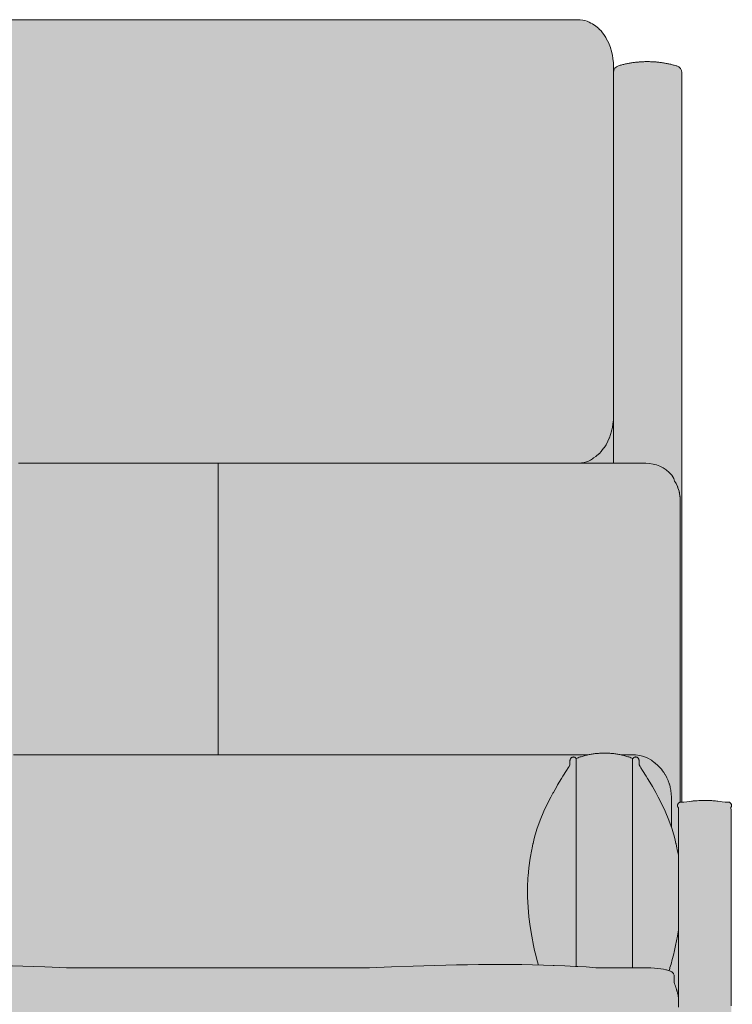
# Model space of a CAD drawing. Units: centimetres. Extents: x -103 to 265, y 0 to 408.
# Drawn here: x 52 to 103, y 175 to 246 of the extents above; entities that cross this region are included whole.
import ezdxf

# ---------------------------------------------------------------- set-up
doc = ezdxf.new("R2010")
doc.units = ezdxf.units.CM
doc.header["$LTSCALE"] = 500
doc.layers.get('0').update_dxf_attribs({"true_color": 0x000000})
doc.layers.add('Details', color=7, linetype='Continuous', lineweight=5, true_color=0x000000)
doc.layers.add('Main lines', color=7, linetype='Continuous', lineweight=13, true_color=0x000000)
doc.layers.add('Fill', color=7, linetype='Continuous', true_color=0xffffff)

# ---------------------------------------------------------------- blocks, each defined once
blk = doc.blocks.new('CB-533_Wood_Frame_2D_Front')
at = {"layer": 'Fill'}
h = blk.add_hatch(color=256, dxfattribs=at)
h.paths.add_polyline_path([(101.917, 108.019), (101.917, 108.02), (101.288, 108.02), (101, 108.02), (72.571, 108.016), (72.392, 107.997), (72.223, 107.96), (72.062, 107.906), (71.91, 107.837), (71.805, 107.778), (71.68, 107.719), (71.673, 107.715), (71.434, 107.558), (71.427, 107.552), (71.22, 107.377), (71.212, 107.369), (71.034, 107.181), (71.026, 107.172), (70.859, 106.958), (70.852, 106.947), (70.709, 106.726), (70.582, 106.489), (70.473, 106.248), (70.38, 105.994), (70.375, 105.981), (70.3, 105.726), (70.297, 105.712), (70.239, 105.455), (70.194, 105.183), (70.165, 104.907), (70.164, 104.893), (70.151, 104.618), (70.15, 104.194), (70.149, 104.618), (70.136, 104.893), (70.135, 104.907), (70.106, 105.183), (70.061, 105.455), (70.003, 105.712), (70, 105.726), (69.925, 105.981), (69.92, 105.994), (69.827, 106.248), (69.718, 106.489), (69.591, 106.726), (69.448, 106.947), (69.441, 106.958), (69.274, 107.172), (69.266, 107.181), (69.088, 107.369), (69.08, 107.377), (68.873, 107.552), (68.866, 107.558), (68.627, 107.715), (68.62, 107.719), (68.495, 107.778), (68.39, 107.837), (68.238, 107.906), (68.077, 107.96), (67.908, 107.997), (67.729, 108.016), (11.032, 108.02), (10.87, 108.016), (10.691, 107.997), (10.523, 107.96), (10.362, 107.906), (10.209, 107.837), (10.104, 107.778), (9.979, 107.719), (9.972, 107.715), (9.734, 107.558), (9.726, 107.552), (9.519, 107.377), (9.512, 107.369), (9.333, 107.181), (9.326, 107.172), (9.158, 106.958), (9.151, 106.947), (9.009, 106.726), (8.881, 106.489), (8.773, 106.248), (8.679, 105.994), (8.675, 105.981), (8.6, 105.726), (8.596, 105.712), (8.538, 105.455), (8.493, 105.183), (8.465, 104.907), (8.464, 104.893), (8.451, 104.618), (8.45, 104.277), (8.447, 104.293), (8.443, 104.31), (8.439, 104.326), (8.434, 104.343), (8.429, 104.359), (8.423, 104.376), (8.42, 104.384), (8.416, 104.392), (8.413, 104.4), (8.409, 104.408), (8.405, 104.416), (8.401, 104.424), (8.397, 104.431), (8.393, 104.439), (8.389, 104.447), (8.384, 104.455), (8.379, 104.462), (8.375, 104.47), (8.37, 104.477), (8.364, 104.485), (8.359, 104.492), (8.354, 104.499), (8.348, 104.506), (8.343, 104.513), (8.337, 104.52), (8.331, 104.527), (8.325, 104.534), (8.319, 104.54), (8.313, 104.547), (8.306, 104.553), (8.3, 104.559), (8.293, 104.565), (8.287, 104.571), (8.28, 104.577), (8.273, 104.583), (8.266, 104.588), (8.259, 104.594), (8.252, 104.599), (8.245, 104.604), (8.237, 104.609), (8.23, 104.614), (8.223, 104.619), (8.215, 104.624), (8.207, 104.628), (8.2, 104.632), (8.192, 104.637), (8.177, 104.645), (8.161, 104.652), (8.145, 104.659), (8.13, 104.665), (8.114, 104.67), (8.098, 104.675), (7.97, 104.712), (7.841, 104.746), (7.712, 104.778), (7.582, 104.808), (7.45, 104.835), (7.319, 104.86), (7.186, 104.883), (7.053, 104.903), (6.919, 104.921), (6.785, 104.937), (6.651, 104.95), (6.516, 104.961), (6.381, 104.969), (6.246, 104.975), (6.11, 104.978), (5.975, 104.979), (5.84, 104.977), (5.704, 104.973), (5.569, 104.966), (5.434, 104.957), (5.299, 104.945), (5.165, 104.931), (5.031, 104.915), (4.898, 104.896), (4.765, 104.875), (4.633, 104.851), (4.501, 104.825), (4.37, 104.797), (4.24, 104.767), (4.111, 104.734), (3.983, 104.699), (3.855, 104.661), (3.846, 104.659), (3.837, 104.656), (3.828, 104.652), (3.82, 104.649), (3.811, 104.646), (3.802, 104.642), (3.793, 104.638), (3.784, 104.634), (3.775, 104.63), (3.767, 104.625), (3.758, 104.62), (3.749, 104.616), (3.741, 104.61), (3.732, 104.605), (3.724, 104.6), (3.716, 104.594), (3.708, 104.588), (3.699, 104.582), (3.691, 104.576), (3.683, 104.57), (3.676, 104.563), (3.668, 104.557), (3.66, 104.55), (3.653, 104.543), (3.646, 104.535), (3.638, 104.528), (3.631, 104.521), (3.624, 104.513), (3.618, 104.505), (3.611, 104.497), (3.605, 104.489), (3.599, 104.481), (3.592, 104.472), (3.587, 104.464), (3.581, 104.455), (3.575, 104.447), (3.57, 104.438), (3.565, 104.429), (3.56, 104.42), (3.555, 104.411), (3.55, 104.402), (3.546, 104.392), (3.542, 104.383), (3.538, 104.374), (3.534, 104.364), (3.531, 104.355), (3.527, 104.345), (3.524, 104.336), (3.521, 104.326), (3.518, 104.317), (3.516, 104.307), (3.513, 104.297), (3.511, 104.288), (3.509, 104.278), (3.507, 104.268), (3.506, 104.259), (3.504, 104.249), (3.503, 104.24), (3.502, 104.23), (3.501, 104.22), (3.501, 104.211), (3.5, 104.202), (3.5, 104.192), (3.5, 104.183), (3.5, 51.232), (3.346, 51.232), (3.344, 51.232), (2.642, 51.313), (2.386, 51.333), (2.386, 51.333), (2.251, 51.341), (2.208, 51.343), (2.035, 51.348), (2.034, 51.348), (2.034, 51.348), (2.034, 51.348), (2.034, 51.348), (2.033, 51.348), (2.033, 51.348), (2.033, 51.348), (2.032, 51.348), (2.032, 51.348), (2.032, 51.348), (2.032, 51.348), (2.031, 51.348), (2.031, 51.348), (2.031, 51.348), (2.031, 51.348), (2.03, 51.348), (2.03, 51.348), (2.03, 51.348), (2.03, 51.348), (2.029, 51.348), (1.973, 51.349), (1.942, 51.35), (1.94, 51.35), (1.919, 51.35), (1.836, 51.35), (1.836, 51.35), (1.825, 51.35), (1.504, 51.343), (1.329, 51.334), (1.327, 51.334), (1.238, 51.328), (0.959, 51.304), (0.358, 51.232), (0.353, 51.232), (0.143, 51.232), (0.12, 51.231), (0.096, 51.227), (0.096, 51.227), (0.072, 51.221), (0.048, 51.213), (0.025, 51.202), (0.004, 51.189), (-0.017, 51.174), (-0.036, 51.157), (-0.053, 51.138), (-0.067, 51.117), (-0.08, 51.095), (-0.09, 51.073), (-0.098, 51.05), (-0.103, 51.027), (-0.106, 51.004), (-0.107, 50.982), (-0.106, 50.959), (-0.103, 50.935), (-0.097, 50.911), (-0.088, 50.887), (-0.078, 50.864), (-0.065, 50.842), (-0.05, 50.823), (-0.05, 50.771), (-0.051, 50.769), (-0.053, 50.762), (-0.073, 50.702), (-0.085, 50.64), (-0.086, 50.631), (-0.09, 50.569), (-0.087, 50.506), (-0.087, 29.038), (-0.112, 29.011), (-0.153, 28.921), (-0.162, 28.894), (-0.165, 28.844), (-0.165, 28.838), (-0.166, 28.831), (-0.165, 28.824), (-0.165, 28.817), (-0.165, 28.81), (-0.164, 28.803), (-0.163, 28.796), (-0.162, 28.789), (-0.16, 28.782), (-0.159, 28.776), (-0.157, 28.769), (-0.155, 28.762), (-0.152, 28.755), (-0.15, 28.748), (-0.147, 28.742), (-0.144, 28.735), (-0.141, 28.729), (-0.137, 28.723), (-0.134, 28.716), (-0.13, 28.71), (-0.126, 28.704), (-0.122, 28.699), (-0.117, 28.693), (-0.113, 28.688), (-0.108, 28.682), (-0.103, 28.677), (-0.098, 28.672), (-0.093, 28.668), (-0.088, 28.663), (-0.083, 28.659), (-0.077, 28.655), (-0.072, 28.651), (-0.066, 28.647), (-0.06, 28.643), (-0.055, 28.64), (-0.049, 28.637), (-0.042, 28.634), (-0.036, 28.631), (-0.03, 28.628), (-0.023, 28.625), (-0.016, 28.623), (-0.01, 28.621), (-0.003, 28.619), (0.004, 28.617), (0.011, 28.616), (0.018, 28.614), (0.025, 28.613), (0.032, 28.613), (0.04, 28.612), (0.047, 28.612), (0.054, 28.612), (0.061, 28.612), (0.068, 28.612), (0.075, 28.613), (0.082, 28.614), (0.089, 28.615), (0.096, 28.616), (0.103, 28.617), (0.11, 28.619), (0.117, 28.621), (0.123, 28.623), (0.13, 28.625), (0.136, 28.628), (0.142, 28.631), (0.132, 28.626), (0.123, 28.621), (0.113, 28.616), (0.104, 28.611), (0.095, 28.606), (0.085, 28.601), (0.076, 28.595), (0.067, 28.589), (0.058, 28.583), (0.05, 28.577), (0.041, 28.571), (0.032, 28.564), (0.024, 28.557), (0.016, 28.55), (0.008, 28.543), (0, 28.536), (0, 0), (3.5, 0), (3.5, 9.2), (68.4, 9.2), (68.4, 0), (71.9, 0), (71.9, 9.2), (134.5, 9.2), (134.5, 0), (138, 0), (138, 9.2), (202.9, 9.2), (202.9, 0), (206.4, 0), (206.4, 28.534), (206.363, 28.568), (206.356, 28.573), (206.35, 28.578), (206.344, 28.582), (206.337, 28.587), (206.331, 28.592), (206.324, 28.596), (206.317, 28.6), (206.31, 28.604), (206.303, 28.608), (206.296, 28.612), (206.289, 28.616), (206.282, 28.62), (206.275, 28.623), (206.268, 28.627), (206.26, 28.63), (206.253, 28.633), (206.259, 28.63), (206.266, 28.627), (206.272, 28.625), (206.279, 28.623), (206.285, 28.62), (206.292, 28.619), (206.299, 28.617), (206.306, 28.615), (206.313, 28.614), (206.32, 28.613), (206.327, 28.612), (206.335, 28.612), (206.342, 28.612), (206.349, 28.612), (206.356, 28.612), (206.364, 28.612), (206.371, 28.613), (206.378, 28.614), (206.385, 28.615), (206.392, 28.616), (206.399, 28.618), (206.406, 28.62), (206.413, 28.622), (206.42, 28.624), (206.427, 28.627), (206.433, 28.629), (206.44, 28.632), (206.446, 28.635), (206.452, 28.639), (206.458, 28.642), (206.464, 28.646), (206.47, 28.649), (206.475, 28.653), (206.481, 28.657), (206.486, 28.662), (206.491, 28.666), (206.497, 28.671), (206.502, 28.676), (206.507, 28.681), (206.511, 28.686), (206.516, 28.692), (206.52, 28.697), (206.525, 28.703), (206.529, 28.709), (206.533, 28.715), (206.536, 28.721), (206.54, 28.728), (206.543, 28.734), (206.546, 28.741), (206.549, 28.747), (206.552, 28.754), (206.554, 28.761), (206.556, 28.768), (206.558, 28.775), (206.56, 28.782), (206.562, 28.789), (206.563, 28.796), (206.564, 28.803), (206.565, 28.81), (206.565, 28.817), (206.565, 28.824), (206.566, 28.831), (206.565, 28.838), (206.565, 28.844), (206.562, 28.894), (206.553, 28.921), (206.512, 29.011), (206.487, 29.038), (206.487, 50.506), (206.49, 50.569), (206.486, 50.631), (206.485, 50.64), (206.473, 50.702), (206.453, 50.762), (206.451, 50.769), (206.45, 50.771), (206.45, 50.823), (206.465, 50.842), (206.478, 50.864), (206.488, 50.887), (206.497, 50.911), (206.503, 50.935), (206.506, 50.959), (206.507, 50.982), (206.506, 51.004), (206.503, 51.027), (206.498, 51.05), (206.49, 51.073), (206.48, 51.095), (206.467, 51.117), (206.453, 51.138), (206.436, 51.157), (206.417, 51.174), (206.396, 51.189), (206.375, 51.202), (206.352, 51.213), (206.328, 51.221), (206.304, 51.227), (206.304, 51.227), (206.28, 51.231), (206.257, 51.232), (206.047, 51.232), (206.042, 51.232), (205.358, 51.312), (205.073, 51.334), (205.071, 51.334), (204.943, 51.341), (204.72, 51.349), (204.564, 51.35), (204.564, 51.35), (204.559, 51.35), (204.46, 51.35), (204.458, 51.35), (204.454, 51.35), (204.371, 51.348), (204.37, 51.348), (204.37, 51.348), (204.37, 51.348), (204.37, 51.348), (204.369, 51.348), (204.369, 51.348), (204.369, 51.348), (204.369, 51.348), (204.368, 51.348), (204.368, 51.348), (204.368, 51.348), (204.368, 51.348), (204.367, 51.348), (204.367, 51.348), (204.367, 51.348), (204.366, 51.348), (204.366, 51.348), (204.366, 51.348), (204.366, 51.348), (204.365, 51.348), (204.192, 51.343), (204.014, 51.333), (204.014, 51.333), (203.923, 51.327), (203.605, 51.298), (203.056, 51.232), (203.054, 51.232), (202.9, 51.232), (202.9, 104.183), (202.9, 104.192), (202.9, 104.202), (202.899, 104.211), (202.899, 104.22), (202.898, 104.23), (202.897, 104.24), (202.896, 104.249), (202.894, 104.259), (202.893, 104.268), (202.891, 104.278), (202.889, 104.288), (202.887, 104.297), (202.884, 104.307), (202.882, 104.317), (202.879, 104.326), (202.876, 104.336), (202.873, 104.345), (202.869, 104.355), (202.866, 104.364), (202.862, 104.374), (202.858, 104.383), (202.854, 104.392), (202.85, 104.402), (202.845, 104.411), (202.84, 104.42), (202.835, 104.429), (202.83, 104.438), (202.825, 104.447), (202.819, 104.455), (202.813, 104.464), (202.808, 104.472), (202.801, 104.481), (202.795, 104.489), (202.789, 104.497), (202.782, 104.505), (202.776, 104.513), (202.769, 104.521), (202.762, 104.528), (202.754, 104.535), (202.747, 104.543), (202.74, 104.55), (202.732, 104.557), (202.724, 104.563), (202.717, 104.57), (202.709, 104.576), (202.701, 104.582), (202.692, 104.588), (202.684, 104.594), (202.676, 104.6), (202.668, 104.605), (202.659, 104.61), (202.651, 104.616), (202.642, 104.62), (202.633, 104.625), (202.625, 104.63), (202.616, 104.634), (202.607, 104.638), (202.598, 104.642), (202.589, 104.646), (202.58, 104.649), (202.572, 104.652), (202.563, 104.656), (202.554, 104.659), (202.545, 104.661), (202.417, 104.699), (202.289, 104.734), (202.16, 104.767), (202.03, 104.797), (201.899, 104.825), (201.767, 104.851), (201.635, 104.875), (201.502, 104.896), (201.369, 104.915), (201.235, 104.931), (201.101, 104.945), (200.966, 104.957), (200.831, 104.966), (200.696, 104.973), (200.56, 104.977), (200.425, 104.979), (200.29, 104.978), (200.154, 104.975), (200.019, 104.969), (199.884, 104.961), (199.749, 104.95), (199.615, 104.937), (199.481, 104.921), (199.347, 104.903), (199.214, 104.883), (199.081, 104.86), (198.95, 104.835), (198.818, 104.808), (198.688, 104.778), (198.559, 104.746), (198.43, 104.712), (198.302, 104.675), (198.286, 104.67), (198.27, 104.665), (198.255, 104.659), (198.239, 104.652), (198.223, 104.645), (198.208, 104.637), (198.2, 104.632), (198.193, 104.628), (198.185, 104.624), (198.177, 104.619), (198.17, 104.614), (198.163, 104.609), (198.155, 104.604), (198.148, 104.599), (198.141, 104.594), (198.134, 104.588), (198.127, 104.583), (198.12, 104.577), (198.113, 104.571), (198.107, 104.565), (198.1, 104.559), (198.094, 104.553), (198.087, 104.547), (198.081, 104.54), (198.075, 104.534), (198.069, 104.527), (198.063, 104.52), (198.057, 104.513), (198.052, 104.506), (198.046, 104.499), (198.041, 104.492), (198.036, 104.485), (198.03, 104.477), (198.025, 104.47), (198.021, 104.462), (198.016, 104.455), (198.011, 104.447), (198.007, 104.439), (198.003, 104.431), (197.999, 104.424), (197.995, 104.416), (197.991, 104.408), (197.987, 104.4), (197.984, 104.392), (197.98, 104.384), (197.977, 104.376), (197.971, 104.359), (197.966, 104.343), (197.961, 104.326), (197.957, 104.31), (197.953, 104.293), (197.95, 104.277), (197.949, 104.618), (197.936, 104.893), (197.935, 104.907), (197.907, 105.183), (197.862, 105.455), (197.804, 105.712), (197.8, 105.726), (197.725, 105.981), (197.721, 105.994), (197.627, 106.248), (197.519, 106.489), (197.391, 106.726), (197.249, 106.947), (197.242, 106.958), (197.074, 107.172), (197.067, 107.181), (196.888, 107.369), (196.881, 107.377), (196.674, 107.552), (196.666, 107.558), (196.428, 107.715), (196.421, 107.719), (196.296, 107.778), (196.191, 107.837), (196.038, 107.906), (195.877, 107.96), (195.709, 107.997), (195.53, 108.016), (138.832, 108.02), (138.671, 108.016), (138.492, 107.997), (138.323, 107.96), (138.162, 107.906), (138.01, 107.837), (137.905, 107.778), (137.78, 107.719), (137.773, 107.715), (137.534, 107.558), (137.527, 107.552), (137.32, 107.377), (137.312, 107.369), (137.134, 107.181), (137.126, 107.172), (136.959, 106.958), (136.952, 106.947), (136.809, 106.726), (136.682, 106.489), (136.573, 106.248), (136.48, 105.994), (136.475, 105.981), (136.4, 105.726), (136.397, 105.712), (136.339, 105.455), (136.294, 105.183), (136.265, 104.907), (136.264, 104.893), (136.251, 104.618), (136.25, 104.194), (136.249, 104.618), (136.236, 104.893), (136.235, 104.907), (136.206, 105.183), (136.161, 105.455), (136.103, 105.712), (136.1, 105.726), (136.025, 105.981), (136.02, 105.994), (135.927, 106.248), (135.818, 106.489), (135.691, 106.726), (135.548, 106.947), (135.541, 106.958), (135.374, 107.172), (135.366, 107.181), (135.188, 107.369), (135.18, 107.377), (134.973, 107.552), (134.966, 107.558), (134.727, 107.715), (134.72, 107.719), (134.595, 107.778), (134.49, 107.837), (134.338, 107.906), (134.177, 107.96), (134.008, 107.997), (133.829, 108.016), (105.4, 108.02), (105.112, 108.02), (105.112, 108.02), (104.483, 108.02), (103.835, 108.019), (103.2, 108.019), (102.565, 108.019)], flags=0)
h.paths.add_polyline_path([(134.5, 17.81), (134.5, 12.7), (71.9, 12.7), (71.9, 17.81)], flags=0)
h.paths.add_polyline_path([(68.4, 17.81), (68.4, 12.7), (3.5, 12.7), (3.5, 17.738), (3.519, 17.739), (3.584, 17.749), (3.638, 17.766), (3.713, 17.795), (3.76, 17.825), (3.821, 17.895), (3.843, 17.938), (3.859, 17.982), (3.867, 18.025), (3.867, 25.353), (3.901, 25.353), (3.901, 18.664), (3.901, 18.663), (3.901, 18.658), (3.901, 18.658), (3.901, 18.658), (3.901, 18.658), (3.901, 18.658), (3.901, 18.658), (3.901, 18.658), (3.901, 18.658), (3.901, 18.658), (3.901, 18.658), (3.901, 18.658), (3.901, 18.658), (3.901, 18.658), (3.901, 18.658), (3.901, 18.658), (3.902, 18.633), (3.903, 18.612), (3.905, 18.589), (3.906, 18.577), (3.91, 18.552), (3.914, 18.528), (3.918, 18.507), (3.923, 18.485), (3.928, 18.464), (3.934, 18.443), (3.941, 18.42), (3.949, 18.397), (3.954, 18.383), (3.96, 18.369), (3.965, 18.355), (3.975, 18.332), (3.986, 18.31), (3.997, 18.288), (4.008, 18.267), (4.021, 18.246), (4.035, 18.224), (4.049, 18.202), (4.065, 18.18), (4.081, 18.159), (4.098, 18.138), (4.115, 18.117), (4.134, 18.097), (4.153, 18.078), (4.172, 18.059), (4.192, 18.041), (4.213, 18.023), (4.234, 18.006), (4.253, 17.991), (4.273, 17.977), (4.293, 17.964), (4.313, 17.951), (4.338, 17.936), (4.364, 17.922), (4.39, 17.908), (4.416, 17.896), (4.446, 17.883), (4.476, 17.871), (4.492, 17.865), (4.507, 17.86), (4.523, 17.854), (4.539, 17.85), (4.558, 17.844), (4.578, 17.839), (4.598, 17.834), (4.618, 17.83), (4.649, 17.824), (4.68, 17.819), (4.707, 17.816), (4.732, 17.813), (4.764, 17.811), (4.795, 17.81), (4.795, 17.81), (4.795, 17.81), (4.795, 17.81), (4.795, 17.81), (4.795, 17.81), (4.795, 17.81), (4.795, 17.81), (4.795, 17.81), (4.799, 17.81), (37.15, 17.81)], flags=0)
h.paths.add_polyline_path([(202.499, 25.353), (202.533, 25.353), (202.533, 18.025), (202.541, 17.982), (202.557, 17.938), (202.579, 17.895), (202.64, 17.825), (202.687, 17.795), (202.762, 17.766), (202.816, 17.749), (202.881, 17.739), (202.9, 17.738), (202.9, 12.7), (138, 12.7), (138, 17.81), (169.25, 17.81), (199.674, 17.81), (201.605, 17.81), (201.605, 17.81), (201.605, 17.81), (201.605, 17.81), (201.605, 17.81), (201.605, 17.81), (201.605, 17.81), (201.605, 17.81), (201.605, 17.81), (201.605, 17.81), (201.636, 17.811), (201.668, 17.813), (201.693, 17.816), (201.72, 17.819), (201.751, 17.824), (201.782, 17.83), (201.802, 17.834), (201.822, 17.839), (201.842, 17.844), (201.861, 17.85), (201.877, 17.854), (201.893, 17.86), (201.908, 17.865), (201.924, 17.871), (201.954, 17.883), (201.984, 17.896), (202.01, 17.908), (202.036, 17.922), (202.062, 17.936), (202.087, 17.951), (202.107, 17.964), (202.127, 17.977), (202.147, 17.991), (202.166, 18.006), (202.187, 18.023), (202.208, 18.041), (202.228, 18.059), (202.247, 18.078), (202.266, 18.097), (202.285, 18.117), (202.302, 18.138), (202.319, 18.159), (202.335, 18.18), (202.351, 18.202), (202.365, 18.224), (202.379, 18.246), (202.392, 18.267), (202.403, 18.288), (202.414, 18.31), (202.425, 18.332), (202.435, 18.355), (202.44, 18.369), (202.446, 18.383), (202.451, 18.397), (202.459, 18.42), (202.466, 18.443), (202.472, 18.464), (202.477, 18.485), (202.482, 18.507), (202.486, 18.528), (202.49, 18.552), (202.494, 18.577), (202.496, 18.601), (202.498, 18.622), (202.499, 18.65), (202.499, 18.658), (202.499, 18.658), (202.499, 18.658), (202.499, 18.658), (202.499, 18.658), (202.499, 18.658), (202.499, 18.658), (202.499, 18.658), (202.499, 18.658), (202.499, 18.658), (202.499, 18.658), (202.499, 18.658), (202.499, 18.658), (202.499, 18.658), (202.499, 18.658), (202.499, 18.663), (202.499, 18.664)], flags=0)
at = {"layer": 'Details'}
blk.add_line((169.25, 75.83), (169.25, 54.661), dxfattribs=at)
blk.add_line((169.25, 75.83), (169.25, 54.661), dxfattribs=at)
for points in [[(195.245, 54.399), (195.245, 39.302)], [(199.333, 39.206), (199.333, 54.399)]]:
    blk.add_lwpolyline(points, dxfattribs=at)
at = {"layer": 'Main lines'}
for p, q in [((197.944, 104.196), (197.944, 75.832)), ((202.9, 51.232), (202.9, 104.183))]:
    blk.add_line(p, q, dxfattribs=at)
for points in [[(167.1, 108.02), (166.813, 108.02), (166.184, 108.02), (165.536, 108.019), (164.926, 108.019), (164.297, 108.019), (163.68, 108.019), (163.038, 108.019), (162.409, 108.019), (161.78, 108.019), (161.151, 108.019), (160.522, 108.019), (159.893, 108.019), (159.264, 108.019), (158.635, 108.019), (158.006, 108.019), (157.377, 108.019), (156.747, 108.019), (156.118, 108.019), (155.489, 108.019), (154.867, 108.019), (154.231, 108.019)], [(154.79, 75.832), (155.42, 75.832), (156.05, 75.832), (156.68, 75.832), (157.31, 75.832), (157.939, 75.832), (158.569, 75.832), (159.199, 75.832), (159.829, 75.832), (160.456, 75.832), (161.089, 75.832), (161.719, 75.832), (162.349, 75.832), (162.979, 75.832), (163.608, 75.832), (164.244, 75.832), (164.868, 75.832), (165.498, 75.832), (166.128, 75.832), (166.758, 75.831), (167.1, 75.831)], [(167.1, 108.02), (167.388, 108.02), (168.017, 108.02), (168.665, 108.019), (169.275, 108.019), (169.904, 108.019), (170.521, 108.019), (171.162, 108.019), (171.791, 108.019), (172.42, 108.019), (173.05, 108.019), (173.679, 108.019), (174.308, 108.019), (174.937, 108.019), (175.566, 108.019), (176.195, 108.019), (176.824, 108.019), (177.453, 108.019), (178.082, 108.019), (178.711, 108.019), (179.334, 108.019), (179.97, 108.019), (180.599, 108.019), (181.228, 108.019), (181.857, 108.019), (182.486, 108.019), (183.115, 108.019), (183.744, 108.019), (184.352, 108.019), (185.003, 108.019), (185.632, 108.019), (186.261, 108.019), (186.89, 108.019), (187.519, 108.019), (188.148, 108.019), (188.777, 108.019), (189.406, 108.019), (190.035, 108.019), (190.664, 108.019), (191.294, 108.019), (191.923, 108.019), (192.57, 108.019), (193.199, 108.019), (193.81, 108.019), (194.465, 108.02), (195.067, 108.022), (195.368, 108.02), (195.53, 108.016), (195.709, 107.997), (195.877, 107.96), (196.038, 107.906), (196.191, 107.837), (196.296, 107.778), (196.421, 107.719), (196.428, 107.715), (196.666, 107.558), (196.674, 107.552), (196.881, 107.377), (196.888, 107.369), (197.067, 107.181), (197.074, 107.172), (197.242, 106.958), (197.249, 106.947), (197.391, 106.726), (197.398, 106.715), (197.519, 106.489), (197.622, 106.26), (197.627, 106.248), (197.721, 105.994), (197.725, 105.981), (197.8, 105.726), (197.804, 105.712), (197.862, 105.455), (197.904, 105.197), (197.907, 105.183), (197.935, 104.907), (197.936, 104.893), (197.949, 104.618), (197.951, 104.113), (197.951, 103.055), (197.951, 101.969), (197.951, 100.938), (197.951, 99.88), (197.951, 98.822), (197.951, 97.764), (197.951, 96.706), (197.951, 95.647), (197.951, 94.589), (197.951, 93.531), (197.951, 92.473), (197.951, 91.415), (197.951, 90.356), (197.951, 89.298), (197.951, 88.24), (197.951, 87.182), (197.951, 86.123), (197.951, 85.065), (197.951, 83.981), (197.951, 82.949), (197.951, 81.891), (197.951, 80.808), (197.952, 79.805), (197.951, 79.287), (197.951, 79.273), (197.938, 78.988), (197.937, 78.975), (197.907, 78.69), (197.866, 78.439), (197.864, 78.425), (197.808, 78.176), (197.804, 78.162), (197.732, 77.914), (197.644, 77.668), (197.639, 77.655), (197.537, 77.422), (197.531, 77.41), (197.41, 77.18), (197.404, 77.169), (197.261, 76.943), (197.253, 76.933), (197.085, 76.715), (197.077, 76.706), (196.897, 76.514), (196.889, 76.507), (196.68, 76.328), (196.672, 76.322), (196.498, 76.207), (196.414, 76.14), (196.278, 76.055), (196.133, 75.982), (195.978, 75.921), (195.816, 75.875), (195.629, 75.844), (195.629, 75.844), (195.445, 75.833), (195.128, 75.831), (194.507, 75.831), (193.898, 75.832), (193.269, 75.832), (192.639, 75.832), (192.02, 75.832), (191.379, 75.832), (190.777, 75.832), (190.119, 75.832), (189.489, 75.832), (188.859, 75.832), (188.229, 75.832), (187.6, 75.832), (186.97, 75.832), (186.34, 75.832), (185.71, 75.832), (185.08, 75.832), (184.45, 75.832), (183.82, 75.832), (183.19, 75.832), (182.56, 75.832), (181.93, 75.832), (181.3, 75.832), (180.671, 75.832), (180.041, 75.832), (179.411, 75.832), (178.781, 75.832), (178.151, 75.832), (177.521, 75.832), (176.891, 75.832), (176.261, 75.832), (175.631, 75.832), (175.002, 75.832), (174.372, 75.832), (173.744, 75.832), (173.112, 75.832), (172.482, 75.832), (171.852, 75.832), (171.222, 75.832), (170.592, 75.832), (169.957, 75.832), (169.332, 75.832), (168.703, 75.832), (168.073, 75.832), (167.443, 75.831), (167.1, 75.831)], [(169.25, 75.83), (168.991, 75.832), (168.732, 75.832), (168.215, 75.832), (167.697, 75.832), (167.18, 75.832), (166.662, 75.832), (166.145, 75.832), (165.627, 75.832), (165.11, 75.832), (164.592, 75.832), (164.075, 75.832), (163.557, 75.832), (163.04, 75.832), (162.522, 75.832), (162.005, 75.832), (161.487, 75.832), (160.97, 75.832), (160.452, 75.832), (159.935, 75.832), (159.417, 75.832), (158.9, 75.832), (158.382, 75.832), (157.865, 75.832), (157.347, 75.832), (156.83, 75.832), (156.312, 75.832), (155.795, 75.832), (155.277, 75.832), (154.76, 75.832)], [(169.25, 75.83), (169.509, 75.832), (169.768, 75.832), (170.285, 75.832), (170.803, 75.832), (171.32, 75.832), (171.838, 75.832), (172.355, 75.832), (172.873, 75.832), (173.39, 75.832), (173.908, 75.832), (174.425, 75.832), (174.943, 75.832), (175.46, 75.832), (175.978, 75.832), (176.495, 75.832), (177.013, 75.832), (177.53, 75.832), (178.048, 75.832), (178.565, 75.832), (179.083, 75.832), (179.6, 75.832), (180.118, 75.832), (180.635, 75.832), (181.153, 75.832), (181.67, 75.832), (182.188, 75.832), (182.705, 75.832), (183.223, 75.832), (183.74, 75.832), (184.258, 75.832), (184.775, 75.832), (185.293, 75.832), (185.81, 75.832), (186.328, 75.832), (186.845, 75.832), (187.363, 75.832), (187.88, 75.832), (188.398, 75.832), (188.915, 75.832), (189.433, 75.832), (189.95, 75.832), (190.468, 75.832), (190.985, 75.832), (191.503, 75.832), (192.02, 75.832), (192.538, 75.832), (193.055, 75.832), (193.573, 75.832), (194.09, 75.832), (194.608, 75.832), (195.125, 75.832), (195.643, 75.832), (196.16, 75.832), (196.678, 75.832), (197.195, 75.832), (197.713, 75.832), (198.23, 75.832), (198.748, 75.832), (199.265, 75.832), (199.783, 75.832), (200.302, 75.831), (200.561, 75.813), (200.814, 75.771), (201.063, 75.706), (201.07, 75.704), (201.308, 75.616), (201.555, 75.493), (201.778, 75.346), (201.986, 75.166), (201.995, 75.155), (202.168, 74.953), (202.312, 74.715), (202.382, 74.526), (202.45, 74.42), (202.457, 74.409), (202.464, 74.398), (202.47, 74.386), (202.476, 74.375), (202.482, 74.363), (202.587, 74.138), (202.593, 74.125), (202.599, 74.112), (202.605, 74.099), (202.61, 74.086), (202.615, 74.073), (202.619, 74.059), (202.624, 74.046), (202.701, 73.795), (202.705, 73.781), (202.709, 73.766), (202.713, 73.752), (202.716, 73.737), (202.72, 73.722), (202.723, 73.708), (202.725, 73.693), (202.727, 73.678), (202.769, 73.41), (202.771, 73.394), (202.773, 73.379), (202.774, 73.363), (202.775, 73.348), (202.776, 73.332), (202.777, 73.317), (202.777, 73.301), (202.783, 72.879), (202.783, 71.852), (202.783, 70.825), (202.783, 68.793), (202.783, 66.761), (202.783, 64.73), (202.783, 62.698), (202.783, 60.666), (202.783, 58.634), (202.783, 56.603), (202.783, 54.571), (202.783, 52.539), (202.783, 51.224)], [(169.25, 54.661), (168.947, 54.661), (168.341, 54.661), (167.735, 54.661), (167.13, 54.661), (166.524, 54.661), (165.918, 54.661), (165.312, 54.661), (164.706, 54.661), (164.101, 54.661), (163.495, 54.661), (162.889, 54.661), (162.283, 54.661), (161.677, 54.661), (161.071, 54.661), (160.466, 54.661), (159.86, 54.661), (159.254, 54.661), (158.648, 54.661), (158.042, 54.661), (157.437, 54.661), (156.831, 54.661), (156.225, 54.661), (155.619, 54.661), (155.013, 54.661), (154.407, 54.661)], [(169.25, 54.661), (169.553, 54.661), (170.159, 54.661), (170.765, 54.661), (171.37, 54.661), (171.976, 54.661), (172.582, 54.661), (173.188, 54.661), (173.794, 54.661), (174.399, 54.661), (175.005, 54.661), (175.611, 54.661), (176.217, 54.661), (176.823, 54.661), (177.429, 54.661), (178.034, 54.661), (178.64, 54.661), (179.246, 54.661), (179.852, 54.661), (180.458, 54.661), (181.063, 54.661), (181.669, 54.661), (182.275, 54.661), (182.881, 54.661), (183.487, 54.661), (184.093, 54.661), (184.698, 54.661), (185.304, 54.661), (185.91, 54.661), (186.516, 54.661), (187.122, 54.661), (187.728, 54.661), (188.333, 54.661), (188.939, 54.661), (189.545, 54.661), (190.151, 54.661), (190.757, 54.661), (191.362, 54.661), (191.968, 54.661), (192.574, 54.661), (193.18, 54.661), (193.786, 54.661), (194.392, 54.661), (194.997, 54.661), (195.603, 54.661), (196.114, 54.661)], [(192.489, 39.412), (192.472, 39.473), (192.384, 39.8), (192.302, 40.127), (192.221, 40.468), (192.146, 40.81), (192.014, 41.503), (191.9, 42.197), (191.812, 42.899), (191.75, 43.608), (191.714, 44.321), (191.708, 45.036), (191.736, 45.751), (191.745, 45.857), (191.799, 46.465), (191.899, 47.164), (192.027, 47.799), (192.04, 47.877), (192.103, 48.19), (192.11, 48.228), (192.192, 48.581), (192.264, 48.849), (192.284, 48.921), (192.387, 49.262), (192.621, 49.919), (192.895, 50.569), (193.207, 51.222), (193.394, 51.576), (193.547, 51.868), (193.583, 51.931), (193.822, 52.354), (193.889, 52.476), (194.168, 52.938), (194.266, 53.105), (194.537, 53.528), (194.651, 53.712), (194.718, 53.815), (194.785, 53.941), (194.785, 53.967), (194.785, 54.041), (194.785, 54.104), (194.785, 54.155), (194.785, 54.2), (194.785, 54.226), (194.785, 54.233), (194.785, 54.233), (194.785, 54.233), (194.786, 54.258), (194.79, 54.285), (194.79, 54.285), (194.79, 54.285), (194.795, 54.309), (194.803, 54.334), (194.803, 54.334), (194.803, 54.334), (194.813, 54.357), (194.825, 54.38), (194.825, 54.381), (194.825, 54.381), (194.839, 54.401), (194.855, 54.421), (194.855, 54.422), (194.855, 54.422), (194.855, 54.422), (194.856, 54.422), (194.873, 54.439), (194.892, 54.456), (194.893, 54.456), (194.893, 54.457), (194.913, 54.469), (194.935, 54.482), (194.936, 54.482), (194.936, 54.482), (194.936, 54.482), (194.937, 54.483), (194.959, 54.491), (194.982, 54.498), (194.983, 54.499), (194.985, 54.499), (195.009, 54.502), (195.033, 54.504), (195.035, 54.505), (195.037, 54.504), (195.061, 54.502), (195.085, 54.499), (195.086, 54.499), (195.088, 54.498), (195.111, 54.491), (195.133, 54.483), (195.134, 54.482), (195.134, 54.482), (195.134, 54.482), (195.135, 54.482), (195.156, 54.469), (195.176, 54.457), (195.176, 54.457), (195.177, 54.456), (195.196, 54.44), (195.212, 54.424), (195.213, 54.423), (195.214, 54.423), (195.229, 54.403), (195.234, 54.395), (195.244, 54.399), (195.244, 54.399), (195.245, 54.399), (195.317, 54.427), (195.389, 54.454), (195.462, 54.479), (195.535, 54.504), (195.607, 54.527), (195.678, 54.549), (195.75, 54.57), (195.822, 54.59), (195.895, 54.609), (195.967, 54.627), (196.04, 54.644), (196.113, 54.66), (196.184, 54.675), (196.256, 54.689), (196.327, 54.702), (196.399, 54.714), (196.474, 54.726), (196.55, 54.737), (196.625, 54.746), (196.701, 54.755), (196.775, 54.762), (196.849, 54.769), (196.923, 54.774), (196.998, 54.778), (197.072, 54.782), (197.146, 54.784), (197.221, 54.786), (197.295, 54.786), (197.37, 54.786), (197.444, 54.784), (197.518, 54.782), (197.593, 54.778), (197.667, 54.774), (197.741, 54.769), (197.816, 54.762), (197.89, 54.755), (197.965, 54.746), (198.041, 54.737), (198.116, 54.726), (198.191, 54.714), (198.263, 54.702), (198.335, 54.689), (198.406, 54.675), (198.478, 54.66), (198.551, 54.644), (198.623, 54.627), (198.696, 54.609), (198.768, 54.59), (198.84, 54.57), (198.912, 54.549), (198.984, 54.527), (199.055, 54.504), (199.128, 54.479), (199.201, 54.454), (199.274, 54.427), (199.346, 54.399), (199.346, 54.399), (199.347, 54.399), (199.356, 54.395), (199.362, 54.403), (199.377, 54.423), (199.377, 54.423), (199.378, 54.424), (199.395, 54.44), (199.414, 54.456), (199.414, 54.457), (199.415, 54.457), (199.434, 54.469), (199.455, 54.482), (199.456, 54.482), (199.456, 54.482), (199.456, 54.482), (199.457, 54.483), (199.48, 54.491), (199.503, 54.498), (199.504, 54.499), (199.505, 54.499), (199.529, 54.502), (199.553, 54.504), (199.556, 54.505), (199.558, 54.504), (199.582, 54.502), (199.606, 54.499), (199.607, 54.499), (199.608, 54.498), (199.631, 54.491), (199.654, 54.483), (199.655, 54.482), (199.655, 54.482), (199.655, 54.482), (199.656, 54.482), (199.677, 54.469), (199.697, 54.457), (199.698, 54.456), (199.698, 54.456), (199.717, 54.439), (199.735, 54.422), (199.735, 54.422), (199.735, 54.422), (199.735, 54.422), (199.736, 54.421), (199.751, 54.401), (199.765, 54.381), (199.765, 54.381), (199.765, 54.38), (199.778, 54.357), (199.788, 54.334), (199.788, 54.334), (199.788, 54.334), (199.795, 54.309), (199.801, 54.285), (199.801, 54.285), (199.801, 54.285), (199.804, 54.258), (199.806, 54.233), (199.806, 54.233), (199.806, 54.233), (199.806, 54.226), (199.806, 54.2), (199.806, 54.155), (199.806, 54.104), (199.806, 54.041), (199.806, 53.967), (199.806, 53.941), (199.872, 53.815), (199.939, 53.712), (200.053, 53.528), (200.324, 53.105), (200.423, 52.938), (200.702, 52.476), (200.769, 52.354), (201.007, 51.931), (201.044, 51.868), (201.196, 51.576), (201.383, 51.222), (201.695, 50.569), (201.969, 49.919), (202.203, 49.262), (202.307, 48.921), (202.326, 48.849), (202.398, 48.581), (202.48, 48.228), (202.488, 48.19), (202.55, 47.877), (202.563, 47.799), (202.65, 47.368)], [(198.477, 54.661), (198.632, 54.661), (199.238, 54.661), (199.54, 54.659), (199.857, 54.624), (200.157, 54.545), (200.442, 54.424), (200.697, 54.27), (200.929, 54.082), (200.934, 54.077), (200.978, 54.046), (200.985, 54.041), (200.992, 54.035), (201.14, 53.911), (201.148, 53.904), (201.155, 53.898), (201.294, 53.761), (201.302, 53.754), (201.309, 53.746), (201.316, 53.738), (201.446, 53.589), (201.453, 53.581), (201.46, 53.572), (201.579, 53.412), (201.586, 53.403), (201.593, 53.392), (201.6, 53.382), (201.703, 53.219), (201.71, 53.208), (201.716, 53.196), (201.723, 53.185), (201.814, 53.013), (201.82, 53.001), (201.826, 52.988), (201.905, 52.809), (201.91, 52.796), (201.916, 52.783), (201.921, 52.77), (201.986, 52.585), (201.991, 52.571), (201.995, 52.557), (202, 52.543), (202.051, 52.353), (202.055, 52.338), (202.059, 52.324), (202.062, 52.309), (202.065, 52.295), (202.102, 52.1), (202.105, 52.085), (202.107, 52.07), (202.109, 52.055), (202.132, 51.858), (202.133, 51.843), (202.134, 51.827), (202.135, 51.812), (202.143, 51.613), (202.144, 51.597), (202.144, 51.582), (202.144, 51.193), (202.144, 50.79), (202.144, 49.985), (202.144, 49.428)], [(206.487, 36.433), (206.487, 36.709), (206.487, 36.985), (206.487, 37.261), (206.487, 37.537), (206.487, 37.813), (206.487, 38.089), (206.487, 38.365), (206.487, 38.641), (206.487, 38.917), (206.487, 39.193), (206.487, 39.469), (206.487, 39.745), (206.487, 40.021), (206.487, 40.297), (206.487, 40.573), (206.487, 40.849), (206.487, 41.125), (206.487, 41.401), (206.487, 41.677), (206.487, 41.952), (206.487, 42.228), (206.487, 42.504), (206.487, 42.78), (206.487, 43.056), (206.487, 43.332), (206.487, 43.608), (206.487, 43.884), (206.487, 44.16), (206.487, 44.436), (206.487, 44.712), (206.487, 44.988), (206.487, 45.264), (206.487, 45.54), (206.487, 45.816), (206.487, 46.092), (206.487, 46.368), (206.487, 46.644), (206.487, 46.92), (206.487, 47.196), (206.487, 47.472), (206.487, 47.748), (206.487, 48.023), (206.487, 48.299), (206.487, 48.575), (206.487, 48.851), (206.487, 49.127), (206.487, 49.403), (206.487, 49.679), (206.487, 49.954), (206.487, 50.23), (206.487, 50.368), (206.487, 50.506), (206.49, 50.569), (206.486, 50.631), (206.485, 50.64), (206.473, 50.702), (206.453, 50.762), (206.451, 50.769), (206.45, 50.771), (206.45, 50.823), (206.465, 50.842), (206.478, 50.864), (206.488, 50.887), (206.497, 50.911), (206.503, 50.935), (206.506, 50.959), (206.507, 50.982), (206.506, 51.004), (206.503, 51.027), (206.498, 51.05), (206.49, 51.073), (206.48, 51.095), (206.467, 51.117), (206.453, 51.138), (206.436, 51.157), (206.417, 51.174), (206.396, 51.189), (206.375, 51.202), (206.352, 51.213), (206.328, 51.221), (206.304, 51.227), (206.304, 51.227), (206.28, 51.231), (206.257, 51.232), (206.257, 51.232), (206.241, 51.232), (206.187, 51.232), (206.095, 51.232), (206.047, 51.232), (206.042, 51.232), (205.839, 51.258), (205.682, 51.277), (205.525, 51.295), (205.441, 51.304), (205.358, 51.312), (205.316, 51.316), (205.274, 51.319), (205.258, 51.32), (205.251, 51.321), (205.195, 51.325), (205.191, 51.326), (205.191, 51.326), (205.162, 51.328), (205.073, 51.334), (205.071, 51.334), (204.943, 51.341), (204.896, 51.343), (204.808, 51.346), (204.72, 51.349), (204.675, 51.35), (204.631, 51.35), (204.609, 51.35), (204.587, 51.35), (204.587, 51.35), (204.575, 51.35), (204.564, 51.35), (204.564, 51.35), (204.559, 51.35), (204.559, 51.35), (204.553, 51.35), (204.55, 51.35), (204.542, 51.35), (204.542, 51.35), (204.542, 51.35), (204.542, 51.35), (204.542, 51.35), (204.542, 51.35), (204.542, 51.35), (204.531, 51.35), (204.52, 51.35), (204.508, 51.35), (204.505, 51.35), (204.503, 51.35), (204.498, 51.35), (204.481, 51.35), (204.46, 51.35), (204.458, 51.35), (204.454, 51.35), (204.427, 51.349), (204.371, 51.348), (204.37, 51.348), (204.37, 51.348), (204.37, 51.348), (204.37, 51.348), (204.37, 51.348), (204.369, 51.348), (204.369, 51.348), (204.369, 51.348), (204.369, 51.348), (204.368, 51.348), (204.368, 51.348), (204.368, 51.348), (204.368, 51.348), (204.367, 51.348), (204.367, 51.348), (204.367, 51.348), (204.366, 51.348), (204.366, 51.348), (204.366, 51.348), (204.366, 51.348), (204.365, 51.348), (204.34, 51.347), (204.192, 51.343), (204.192, 51.343), (204.149, 51.341), (204.014, 51.333), (204.014, 51.333), (203.923, 51.327), (203.878, 51.323), (203.863, 51.322), (203.835, 51.32), (203.797, 51.317), (203.758, 51.313), (203.72, 51.31), (203.681, 51.306), (203.605, 51.298), (203.44, 51.28), (203.276, 51.26), (203.056, 51.232), (203.054, 51.232), (202.934, 51.232), (202.885, 51.232), (202.852, 51.232), (202.843, 51.232), (202.843, 51.232), (202.843, 51.232), (202.843, 51.232), (202.82, 51.231), (202.796, 51.227), (202.796, 51.227), (202.796, 51.227), (202.772, 51.221), (202.748, 51.213), (202.748, 51.213), (202.725, 51.202), (202.704, 51.189), (202.702, 51.188), (202.693, 51.182), (202.685, 51.175), (202.683, 51.174), (202.682, 51.173), (202.674, 51.166), (202.666, 51.158), (202.664, 51.157), (202.657, 51.149), (202.656, 51.147), (202.654, 51.146), (202.647, 51.138), (202.64, 51.128), (202.64, 51.128), (202.639, 51.127), (202.632, 51.117), (202.627, 51.108), (202.626, 51.106), (202.625, 51.105), (202.62, 51.095), (202.615, 51.086), (202.615, 51.084), (202.614, 51.083), (202.61, 51.073), (202.607, 51.063), (202.606, 51.061), (202.605, 51.059), (202.602, 51.05), (202.6, 51.04), (202.599, 51.038), (202.599, 51.037), (202.597, 51.027), (202.595, 51.017), (202.595, 51.015), (202.595, 51.014), (202.594, 51.004), (202.593, 50.994), (202.593, 50.993), (202.593, 50.991), (202.593, 50.982), (202.593, 50.972), (202.593, 50.97), (202.593, 50.969), (202.594, 50.959), (202.595, 50.948), (202.595, 50.947), (202.596, 50.945), (202.597, 50.935), (202.599, 50.925), (202.6, 50.923), (202.601, 50.92), (202.603, 50.911), (202.606, 50.901), (202.607, 50.899), (202.608, 50.896), (202.612, 50.887), (202.616, 50.878), (202.617, 50.875), (202.618, 50.873), (202.622, 50.864), (202.628, 50.855), (202.628, 50.853), (202.629, 50.852), (202.635, 50.842), (202.642, 50.833), (202.643, 50.832), (202.644, 50.83), (202.65, 50.823), (202.65, 50.415), (202.65, 49.929), (202.65, 49.444), (202.65, 48.958), (202.65, 48.473), (202.65, 47.987), (202.65, 47.502), (202.65, 47.017), (202.65, 46.531), (202.65, 46.046), (202.65, 45.56), (202.65, 45.075), (202.65, 44.59), (202.65, 44.104), (202.65, 43.619), (202.65, 43.133), (202.65, 42.648), (202.65, 42.162), (202.65, 41.677), (202.65, 41.192), (202.65, 40.706), (202.65, 40.221), (202.65, 39.735), (202.65, 39.25), (202.65, 38.765), (202.65, 38.279), (202.65, 37.794), (202.65, 37.308), (202.65, 36.823), (202.65, 36.337)], [(202.65, 41.948), (202.577, 41.503), (202.444, 40.81), (202.37, 40.468), (202.288, 40.127), (202.206, 39.8), (202.119, 39.473), (202.044, 39.217), (202.025, 39.145), (201.98, 38.995)], [(169.25, 39.206), (168.959, 39.206), (168.667, 39.206), (168.085, 39.206), (167.502, 39.206), (166.92, 39.206), (166.337, 39.206), (165.755, 39.206), (165.172, 39.206), (164.589, 39.206), (164.007, 39.206), (163.424, 39.206), (162.842, 39.206), (162.259, 39.206), (161.676, 39.206), (161.094, 39.206), (160.511, 39.206), (159.929, 39.206), (159.346, 39.206), (158.764, 39.206), (158.273, 39.206), (158.249, 39.207), (156.675, 39.267), (155.095, 39.326), (154.306, 39.351)], [(169.25, 39.206), (169.541, 39.206), (169.833, 39.206), (170.415, 39.206), (170.998, 39.206), (171.58, 39.206), (172.163, 39.206), (172.745, 39.206), (173.328, 39.206), (173.911, 39.206), (174.493, 39.206), (175.076, 39.206), (175.658, 39.206), (176.241, 39.206), (176.824, 39.206), (177.406, 39.206), (177.989, 39.206), (178.571, 39.206), (179.154, 39.206), (179.736, 39.206), (180.227, 39.206), (180.251, 39.207), (181.825, 39.267), (183.405, 39.326), (184.194, 39.351), (184.984, 39.375), (185.773, 39.395), (186.563, 39.413), (187.352, 39.426), (188.141, 39.435), (188.928, 39.442), (189.717, 39.445), (190.504, 39.442), (191.291, 39.433), (192.074, 39.422), (192.858, 39.404), (193.56, 39.379), (193.638, 39.377), (194.42, 39.348), (195.197, 39.306), (195.366, 39.293), (195.972, 39.26), (196.662, 39.206), (197.214, 39.206), (197.797, 39.206), (198.379, 39.206), (198.962, 39.206), (199.545, 39.206), (200.121, 39.206), (200.395, 39.203), (200.664, 39.193), (200.916, 39.178), (201.154, 39.156), (201.376, 39.129), (201.575, 39.098), (201.747, 39.062), (201.785, 39.053), (201.932, 39.013), (202.048, 38.969), (202.088, 38.95), (202.172, 38.903), (202.208, 38.876), (202.256, 38.829), (202.287, 38.793), (202.31, 38.753), (202.325, 38.707), (202.339, 38.659), (202.346, 38.611), (202.342, 38.455), (202.342, 38.354), (202.342, 38.253), (202.342, 38.151), (202.342, 38.125), (202.353, 38.1), (202.368, 38.063), (202.382, 38.026), (202.397, 37.989), (202.411, 37.952), (202.425, 37.915), (202.439, 37.878), (202.452, 37.84), (202.465, 37.802), (202.478, 37.764), (202.49, 37.726), (202.503, 37.688), (202.515, 37.65), (202.526, 37.611), (202.538, 37.572), (202.549, 37.534), (202.559, 37.495), (202.57, 37.456), (202.58, 37.417), (202.59, 37.377), (202.599, 37.338), (202.608, 37.298), (202.617, 37.259), (202.626, 37.219), (202.634, 37.179), (202.642, 37.139), (202.649, 37.1), (202.65, 37.096)]]:
    blk.add_lwpolyline(points, dxfattribs=at)
for centre, start, end in [((198.444, 104.196), 106.45228, 180), ((202.4, 104.183), 360, 73.16866)]:
    blk.add_arc(centre, 0.5, start, end, dxfattribs=at)
blk.add_rational_spline([(202.545, 104.661), (200.426, 105.302), (198.302, 104.675)], [0.997745220974, 0.955491144666, 0.996780260294], degree=2, dxfattribs=at)

msp = doc.modelspace()

# ---------------------------------------------------------------- block references
msp.add_blockref('CB-533_Wood_Frame_2D_Front', (-103.2, 138.339))

doc.saveas('drawing.dxf')
